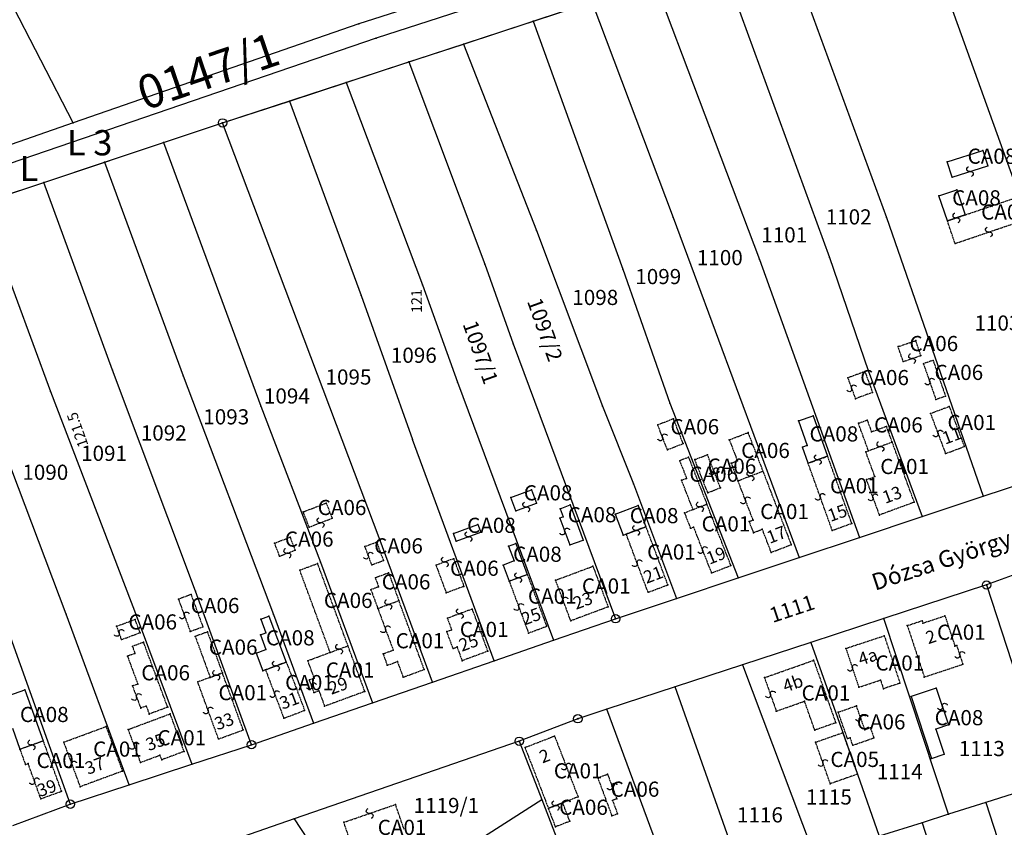
# Model space of a CAD drawing. Extents: x 591000 to 603000, y 192000 to 202000.
# Drawn here: x 597267 to 597501, y 197462 to 197654 of the extents above; entities that cross this region are included whole.
import ezdxf

# ---------------------------------------------------------------- set-up
doc = ezdxf.new("R2010")
doc.units = 0
doc.header["$MEASUREMENT"] = 0
for name, pattern in [('ITR-1-0.20 mm', [0]), ('ITR-10-0.18 mm', [0]), ('ITR-10-0.20 mm', [0]), ('ITR-11-0.18 mm', [0]), ('ITR-14-0.12 mm', [0]), ('ITR-15-0.18 mm', [0]), ('ITR-206-0.10 mm', [0]), ('ITR-30-0.18 mm', [3.33556e-28, 0, 3.33556e-28]), ('ITR-31-0.18 mm', [3.33575e-28, 0, 3.33575e-28]), ('ITR-35-0.18 mm', [3.33591e-28, 0, 3.33591e-28]), ('ITR-43-0.12 mm', [0]), ('ITR-7-0.18 mm', [0]), ('ITR-7-0.20 mm', [0]), ('ITR-79-0.12 mm', [0]), ('ITR-9-0.18 mm', [0]), ('ITR-94-0.18 mm', [0]), ('ITR-96-0.12 mm', [0])]:
    doc.linetypes.add(name, pattern=pattern)
doc.layers.get('0').update_dxf_attribs({"color": 1})
for name, color, linetype in [('ITR-10-FRL_HATÁR', 90, 'ITR-10-0.18 mm'), ('ITR-11-HRSZ', 90, 'ITR-11-0.18 mm'), ('ITR-14-ALR_MÜV_ÁG', 210, 'ITR-14-0.12 mm'), ('ITR-15-MIN_OSZT', 50, 'ITR-15-0.18 mm'), ('ITR-206-HATÁRPONT', 50, 'ITR-206-0.10 mm'), ('ITR-30-LAKóÉPÜLET', 142, 'ITR-30-0.18 mm'), ('ITR-31-GAZD_ÉPÜLET', 74, 'ITR-31-0.18 mm'), ('ITR-35-HÁZSZÁM', 142, 'ITR-35-0.18 mm'), ('ITR-43-UTCANÉV', 10, 'ITR-43-0.12 mm'), ('ITR-7-FEKVÉSHATÁR', 130, 'ITR-7-0.18 mm'), ('ITR-79-KAPCSOLóJEL', 7, 'ITR-79-0.12 mm'), ('ITR-9-TÖMBHATÁR', 210, 'ITR-9-0.18 mm'), ('ITR-94-REND.LEN_ÉP', 10, 'ITR-94-0.18 mm'), ('ITR-96-GEOKOD', 174, 'ITR-96-0.12 mm'), ('Pont', 1, 'ITR-1-0.20 mm')]:
    doc.layers.add(name, color=color, linetype=linetype)
doc.styles.add('ITR-13-2.00mm dőlt', font='Arial CE', dxfattribs={"width": 4, "oblique": 15, "height": 8})
doc.styles.add('ITR-15-1.50mm dőlt', font='Arial CE', dxfattribs={"width": 3, "oblique": 15, "height": 6})
doc.styles.add('ITR-16-1.50mm dőlt', font='Arial CE', dxfattribs={"width": 3, "oblique": 15, "height": 6})
doc.styles.add('ITR-16-1.80mm dőlt', font='Arial CE', dxfattribs={"width": 2, "oblique": 15, "height": 4})
doc.styles.add('ITR-30-1.50mm álló', font='Arial CE', dxfattribs={"height": 3})
doc.styles.add('ITR-37-2.00mm dőlt', font='Arial CE', dxfattribs={"width": 2, "oblique": 15, "height": 4})
doc.styles.add('ITR-61-1.80mm álló', font='Arial CE', dxfattribs={"width": 2, "height": 4})

# ---------------------------------------------------------------- blocks, each defined once
blk = doc.blocks.new('DAT_2000.FNT-30')
at = {"linetype": 'Continuous'}
for radius in [0.5, 0.05, 0]:
    blk.add_circle((0, 0), radius, dxfattribs=at)
blk = doc.blocks.new('DAT_2000.FNT-39')
at = {"linetype": 'Continuous'}
for p, q in [((-0.3, 0.35), (-0.25, 0.45)), ((-0.3, 0.25), (-0.3, 0.35)), ((-0.25, 0.15), (-0.3, 0.25)), ((-0.25, 0.45), (-0.15, 0.55)), ((-0.15, 0.05), (-0.25, 0.15)), ((-0.15, 0.55), (-0.05, 0.6)), ((-0.05, 0), (-0.15, 0.05)), ((-0.05, 0.6), (0, 0.6)), ((0, 0), (-0.05, 0)), ((0, 0), (0.05, 0)), ((0.05, 0), (0.15, -0.05)), ((0.05, -0.6), (0, -0.6)), ((0.15, -0.55), (0.05, -0.6)), ((0.15, -0.05), (0.25, -0.15)), ((0.25, -0.45), (0.15, -0.55)), ((0.25, -0.15), (0.3, -0.25)), ((0.3, -0.35), (0.25, -0.45)), ((0.3, -0.25), (0.3, -0.35))]:
    blk.add_line(p, q, dxfattribs=at)

msp = doc.modelspace()

# ---------------------------------------------------------------- linework, layer by layer
at = {"layer": 'ITR-10-FRL_HATÁR', "color": 74, "linetype": 'ITR-10-0.20 mm'}
for p, q in [((597279.98, 197629.28), (597082.28, 198011.96)), ((597557.4, 197715.85), (597351.92, 197649.43)), ((597315.43, 197629.28), (597448.87, 197673)), ((597402.49, 197670.42), (597347.76, 197652.77)), ((597347.76, 197652.77), (597279.98, 197629.28)), ((597351.92, 197649.43), (597082.45, 197557.07)), ((597201.11, 197591.2), (597315.43, 197629.28)), ((597279.98, 197629.28), (597251.22, 197619.32))]:
    msp.add_line(p, q, dxfattribs=at)
at = {"layer": 'ITR-10-FRL_HATÁR', "color": 90, "linetype": 'ITR-10-0.18 mm'}
for p, q in [((597479.09, 197682.99), (597504.59, 197612.02)), ((597448.87, 197673), (597473.07, 197606.84)), ((597433.76, 197668.05), (597459.58, 197597.36)), ((597418.03, 197662.9), (597442.97, 197596.86)), ((597389.18, 197653.44), (597403.16, 197658.02)), ((597403.16, 197658.02), (597422.47, 197606.85)), ((597372.61, 197648.01), (597389.18, 197653.44)), ((597389.18, 197653.44), (597410.49, 197594.58)), ((597359.67, 197643.77), (597372.61, 197648.01)), ((597372.61, 197648.01), (597390.02, 197603.74)), ((597344.8, 197638.9), (597359.67, 197643.77)), ((597359.67, 197643.77), (597377.7, 197595.78)), ((597331.3, 197634.48), (597344.8, 197638.9)), ((597344.8, 197638.9), (597362.88, 197590.82)), ((597315.43, 197629.28), (597331.3, 197634.48)), ((597331.3, 197634.48), (597348.31, 197588.28)), ((597301.37, 197624.6), (597315.43, 197629.28)), ((597352.87, 197530.12), (597315.43, 197629.28)), ((597287.42, 197619.95), (597301.37, 197624.6)), ((597301.37, 197624.6), (597324.52, 197562.05)), ((597272.97, 197615.14), (597287.42, 197619.95)), ((597287.42, 197619.95), (597306.1, 197569.2)), ((597258.08, 197610.18), (597272.97, 197615.14)), ((597289.27, 197570.61), (597272.97, 197615.14)), ((597258.08, 197610.18), (597274.54, 197565.55)), ((597422.47, 197606.85), (597452.35, 197526.07)), ((597473.07, 197606.84), (597496.07, 197540.64)), ((597390.02, 197603.74), (597405.67, 197562.03)), ((597459.58, 197597.36), (597468.78, 197570.53)), ((597377.7, 197595.78), (597384.47, 197576.8)), ((597442.97, 197596.86), (597466.67, 197530.84)), ((597410.49, 197594.58), (597421.63, 197562.78)), ((597362.88, 197590.82), (597371.2, 197567.7)), ((597348.31, 197588.28), (597360.5, 197554.12)), ((597384.47, 197576.8), (597408.76, 197511.56)), ((597308.99, 197518.08), (597289.27, 197570.61)), ((597306.1, 197569.2), (597327.53, 197512.59)), ((597468.78, 197570.53), (597481.55, 197535.8)), ((597371.2, 197567.7), (597394.04, 197506.47)), ((597274.54, 197565.55), (597295.18, 197511.78)), ((597421.63, 197562.78), (597437.89, 197521.26)), ((597278.3, 197512.66), (597260.15, 197560.59)), ((597324.52, 197562.05), (597338.7, 197524.97)), ((597405.67, 197562.03), (597413.02, 197543.6)), ((597379.92, 197501.59), (597360.5, 197554.12)), ((597496.07, 197540.64), (597525.46, 197550.44)), ((597413.02, 197543.6), (597423.24, 197516.38)), ((597481.55, 197535.8), (597496.07, 197540.64)), ((597466.67, 197530.84), (597481.55, 197535.8)), ((597365.26, 197496.52), (597352.87, 197530.12)), ((597452.35, 197526.07), (597466.67, 197530.84)), ((597338.7, 197524.97), (597351.02, 197491.6)), ((597437.89, 197521.26), (597452.35, 197526.07)), ((597512.06, 197525.24), (597496.88, 197519.57)), ((597423.24, 197516.38), (597437.89, 197521.26)), ((597322.29, 197481.66), (597308.99, 197518.08)), ((597496.88, 197519.57), (597472.48, 197511.59)), ((597496.88, 197519.57), (597512.08, 197472.78)), ((597408.76, 197511.56), (597423.24, 197516.38)), ((597262.26, 197514.61), (597279.27, 197467.53)), ((597293.24, 197472.12), (597278.3, 197512.66)), ((597295.18, 197511.78), (597308.1, 197477)), ((597327.53, 197512.59), (597336.99, 197486.75)), ((597394.04, 197506.47), (597408.76, 197511.56)), ((597472.48, 197511.59), (597455.13, 197505.92)), ((597487.85, 197465.12), (597472.48, 197511.59)), ((597379.92, 197501.59), (597394.04, 197506.47)), ((597455.13, 197505.92), (597438.91, 197500.61)), ((597455.13, 197505.92), (597462.7, 197484.51)), ((597365.26, 197496.52), (597379.92, 197501.59)), ((597438.91, 197500.61), (597422.89, 197495.37)), ((597438.91, 197500.61), (597456.05, 197455.04)), ((597351.02, 197491.6), (597365.26, 197496.52)), ((597422.89, 197495.37), (597406.66, 197490.06)), ((597439.13, 197449.68), (597422.89, 197495.37)), ((597336.99, 197486.75), (597351.02, 197491.6)), ((597406.66, 197490.06), (597399.8, 197487.82)), ((597423.47, 197444.73), (597406.66, 197490.06)), ((597399.8, 197487.82), (597385.89, 197482.47)), ((597322.29, 197481.66), (597336.99, 197486.75)), ((597462.7, 197484.51), (597466.19, 197474.65)), ((597308.1, 197477), (597322.29, 197481.66)), ((597385.89, 197482.47), (597332.47, 197464.03)), ((597385.89, 197482.47), (597391.24, 197468.63)), ((597293.24, 197472.12), (597308.1, 197477)), ((597466.19, 197474.65), (597471.4, 197459.9)), ((597279.27, 197467.53), (597293.24, 197472.12)), ((597512.08, 197472.78), (597496.67, 197467.91)), ((597347.04, 197440.47), (597391.24, 197468.63)), ((597391.24, 197468.63), (597397.1, 197453.44)), ((597265.58, 197462.43), (597279.27, 197467.53)), ((597496.67, 197467.91), (597487.85, 197465.12)), ((597496.67, 197467.91), (597512.49, 197419.65)), ((597332.47, 197464.03), (597297.8, 197452.06)), ((597332.47, 197464.03), (597341.41, 197450.38)), ((597487.85, 197465.12), (597481.58, 197463.13)), ((597481.58, 197463.13), (597471.4, 197459.9)), ((597481.58, 197463.13), (597497.03, 197414.61))]:
    msp.add_line(p, q, dxfattribs=at)
at = {"layer": 'ITR-30-LAKóÉPÜLET', "color": 142, "linetype": 'ITR-30-0.18 mm'}
for p, q in [((597491.82, 197607.45), (597503.64, 197611.46)), ((597487.57, 197606.01), (597491.82, 197607.45)), ((597489.39, 197600.65), (597487.57, 197606.01)), ((597489.39, 197600.65), (597505.46, 197606.1)), ((597483.55, 197560.3), (597488.01, 197561.97)), ((597483.55, 197560.3), (597487.13, 197550.77)), ((597488.01, 197561.97), (597491.59, 197552.44)), ((597474.47, 197553.47), (597468.84, 197551.4)), ((597479.71, 197539.23), (597474.47, 197553.47)), ((597468.84, 197551.4), (597468.19, 197551.16)), ((597470.34, 197545.31), (597468.19, 197551.16)), ((597487.13, 197550.77), (597491.59, 197552.44)), ((597454.49, 197548.48), (597459.13, 197550.15)), ((597460.22, 197532.53), (597454.49, 197548.48)), ((597464.86, 197534.2), (597459.13, 197550.15)), ((597437.83, 197544.31), (597443.75, 197546.59)), ((597443.75, 197546.59), (597450.47, 197529.14)), ((597441.42, 197535), (597437.83, 197544.31)), ((597468.35, 197544.58), (597470.34, 197545.31)), ((597471.44, 197536.19), (597468.35, 197544.58)), ((597427.15, 197537.49), (597430.44, 197538.78)), ((597436.15, 197524.21), (597430.44, 197538.78)), ((597479.71, 197539.23), (597471.44, 197536.19)), ((597425.12, 197536.7), (597427.15, 197537.49)), ((597425.12, 197536.7), (597426.56, 197533.03)), ((597440.47, 197534.63), (597441.42, 197535)), ((597440.47, 197534.63), (597441.49, 197531.99)), ((597460.22, 197532.53), (597464.86, 197534.2)), ((597415.99, 197533.41), (597411.29, 197531.65)), ((597421.18, 197519.6), (597415.99, 197533.41)), ((597426.56, 197533.03), (597427.31, 197533.32)), ((597431.58, 197522.42), (597427.31, 197533.32)), ((597441.49, 197531.99), (597443.61, 197532.81)), ((597445.73, 197527.32), (597443.61, 197532.81)), ((597416.48, 197517.83), (597411.29, 197531.65)), ((597445.73, 197527.32), (597450.47, 197529.14)), ((597394.52, 197520.71), (597403.39, 197524.02)), ((597403.39, 197524.02), (597406.99, 197514.37)), ((597431.58, 197522.42), (597436.15, 197524.21)), ((597383.49, 197520.51), (597387.79, 197522.1)), ((597383.49, 197520.51), (597388.09, 197508.17)), ((597387.79, 197522.1), (597392.39, 197509.77)), ((597398.12, 197511.06), (597394.52, 197520.71)), ((597416.48, 197517.83), (597421.18, 197519.6)), ((597352.3, 197514.01), (597357.29, 197515.86)), ((597363.31, 197499.52), (597357.29, 197515.86)), ((597352.3, 197514.01), (597355.95, 197504.11)), ((597374.74, 197513.86), (597368.82, 197511.67)), ((597378.44, 197503.85), (597374.74, 197513.86)), ((597406.99, 197514.37), (597398.12, 197511.06)), ((597368.82, 197511.67), (597369.83, 197508.92)), ((597478.05, 197509.93), (597481.56, 197511.09)), ((597481.56, 197511.09), (597481.75, 197510.52)), ((597481.75, 197510.52), (597486.99, 197512.25)), ((597486.99, 197512.25), (597489.37, 197505.06)), ((597368.68, 197508.5), (597369.83, 197508.92)), ((597370.17, 197504.5), (597368.68, 197508.5)), ((597388.09, 197508.17), (597392.39, 197509.77)), ((597478.05, 197509.93), (597482.09, 197497.72)), ((597463.47, 197504.51), (597472.58, 197507.52)), ((597472.58, 197507.52), (597476.31, 197496.25)), ((597340.98, 197503.56), (597345.21, 197505.12)), ((597349.21, 197494.29), (597345.21, 197505.12)), ((597353.55, 197503.22), (597355.95, 197504.11)), ((597370.17, 197504.5), (597371.12, 197504.85)), ((597371.12, 197504.85), (597372.33, 197501.59)), ((597378.44, 197503.85), (597372.33, 197501.59)), ((597463.47, 197504.51), (597466.52, 197495.29)), ((597489.78, 197505.19), (597489.37, 197505.06)), ((597489.78, 197505.19), (597491.24, 197500.75)), ((597335.67, 197501.6), (597340.98, 197503.56)), ((597337.2, 197497.46), (597335.67, 197501.6)), ((597353.55, 197503.22), (597354.55, 197500.5)), ((597354.55, 197500.5), (597356.95, 197501.39)), ((597356.95, 197501.39), (597358.32, 197497.68)), ((597444.13, 197497.57), (597455.8, 197501.69)), ((597455.8, 197501.69), (597461.05, 197486.86)), ((597330.57, 197501.28), (597325.64, 197499.41)), ((597325.64, 197499.41), (597329.98, 197487.93)), ((597330.57, 197501.28), (597334.92, 197489.8)), ((597358.32, 197497.68), (597363.31, 197499.52)), ((597482.09, 197497.72), (597491.24, 197500.75)), ((597312.48, 197497.63), (597309.52, 197496.55)), ((597312.48, 197497.63), (597315.38, 197498.69)), ((597320.33, 197485.15), (597315.38, 197498.69)), ((597336.04, 197497.03), (597337.2, 197497.46)), ((597337.14, 197494.04), (597336.04, 197497.03)), ((597444.13, 197497.57), (597446.94, 197489.62)), ((597466.52, 197495.29), (597471.69, 197497)), ((597471.69, 197497), (597472.37, 197494.95)), ((597314.47, 197483.01), (597309.52, 197496.55)), ((597337.14, 197494.04), (597338.3, 197494.47)), ((597338.3, 197494.47), (597339.67, 197490.77)), ((597349.21, 197494.29), (597339.67, 197490.77)), ((597476.31, 197496.25), (597472.37, 197494.95)), ((597446.94, 197489.62), (597453.64, 197491.98)), ((597456.07, 197485.1), (597453.64, 197491.98)), ((597329.98, 197487.93), (597334.92, 197489.8)), ((597293.03, 197485.27), (597302.98, 197488.97)), ((597306.29, 197480.05), (597302.98, 197488.97)), ((597277.69, 197482.24), (597287.75, 197485.96)), ((597287.75, 197485.96), (597291.66, 197475.38)), ((597295.94, 197477.45), (597293.03, 197485.27)), ((597314.47, 197483.01), (597320.33, 197485.15)), ((597461.05, 197486.86), (597456.07, 197485.1)), ((597267.29, 197480.59), (597272.85, 197482.6)), ((597277.19, 197470.6), (597272.85, 197482.6)), ((597394.29, 197483.67), (597387.26, 197480.95)), ((597394.29, 197483.67), (597399.85, 197469.26)), ((597267.29, 197480.59), (597268.62, 197476.92)), ((597277.69, 197482.24), (597281.6, 197471.66)), ((597387.26, 197480.95), (597392.82, 197466.54)), ((597295.94, 197477.45), (597300.56, 197479.17)), ((597300.97, 197478.07), (597300.56, 197479.17)), ((597306.29, 197480.05), (597300.97, 197478.07)), ((597268.62, 197476.92), (597269.25, 197477.15)), ((597272.26, 197468.82), (597269.25, 197477.15)), ((597291.66, 197475.38), (597281.6, 197471.66)), ((597272.26, 197468.82), (597277.19, 197470.6)), ((597399.85, 197469.26), (597396.21, 197467.85)), ((597344.22, 197463.22), (597356.5, 197467.46)), ((597358.53, 197461.56), (597356.5, 197467.46)), ((597396.21, 197467.85), (597392.82, 197466.54)), ((597346.25, 197457.32), (597344.22, 197463.22))]:
    msp.add_line(p, q, dxfattribs=at)
at = {"layer": 'ITR-31-GAZD_ÉPÜLET', "color": 74, "linetype": 'ITR-31-0.18 mm'}
for p, q in [((597475.85, 197576.16), (597480.04, 197577.6)), ((597477.08, 197572.61), (597475.85, 197576.16)), ((597481.27, 197574.05), (597480.04, 197577.6)), ((597477.08, 197572.61), (597481.27, 197574.05)), ((597484.17, 197572.91), (597481.88, 197572.12)), ((597481.88, 197572.12), (597484.84, 197563.59)), ((597484.17, 197572.91), (597487.13, 197564.38)), ((597467.98, 197570.24), (597463.91, 197568.74)), ((597467.98, 197570.24), (597469.8, 197565.29)), ((597463.91, 197568.74), (597465.73, 197563.8)), ((597469.8, 197565.29), (597465.73, 197563.8)), ((597487.13, 197564.38), (597484.84, 197563.59)), ((597422.51, 197559.02), (597418.77, 197557.56)), ((597421.06, 197551.69), (597418.77, 197557.56)), ((597424.81, 197553.15), (597422.51, 197559.02)), ((597466.43, 197557.97), (597468.51, 197558.73)), ((597468.84, 197551.4), (597466.43, 197557.97)), ((597468.51, 197558.73), (597469.55, 197555.9)), ((597435.78, 197554.04), (597440.22, 197555.75)), ((597440.22, 197555.75), (597443.75, 197546.59)), ((597473.1, 197557.2), (597469.55, 197555.9)), ((597474.47, 197553.47), (597473.1, 197557.2)), ((597421.06, 197551.69), (597424.81, 197553.15)), ((597435.78, 197554.04), (597437.69, 197549.07)), ((597474.47, 197553.47), (597468.84, 197551.4)), ((597427.57, 197549.34), (597430.58, 197550.51)), ((597433.65, 197542.65), (597430.58, 197550.51)), ((597426.09, 197549.9), (597423.99, 197549.07)), ((597423.99, 197549.07), (597425.63, 197544.89)), ((597426.09, 197549.9), (597430.44, 197538.78)), ((597430.64, 197541.48), (597427.57, 197549.34)), ((597436.22, 197548.5), (597437.69, 197549.07)), ((597436.22, 197548.5), (597437.83, 197544.31)), ((597437.83, 197544.31), (597443.75, 197546.59)), ((597424.43, 197544.43), (597425.63, 197544.89)), ((597427.15, 197537.49), (597424.43, 197544.43)), ((597430.64, 197541.48), (597433.65, 197542.65)), ((597334.6, 197536.93), (597340.06, 197539.02)), ((597340.06, 197539.02), (597341.44, 197535.41)), ((597427.15, 197537.49), (597430.44, 197538.78)), ((597335.98, 197533.32), (597334.6, 197536.93)), ((597335.98, 197533.32), (597341.44, 197535.41)), ((597327.78, 197529.51), (597331.46, 197530.92)), ((597328.97, 197526.42), (597327.78, 197529.51)), ((597331.46, 197530.92), (597332.65, 197527.83)), ((597349.23, 197528.73), (597352.01, 197529.76)), ((597352.01, 197529.76), (597353.63, 197525.39)), ((597328.97, 197526.42), (597332.65, 197527.83)), ((597350.85, 197524.36), (597349.23, 197528.73)), ((597333.76, 197523.11), (597337.99, 197524.67)), ((597345.21, 197505.12), (597337.99, 197524.67)), ((597350.85, 197524.36), (597353.63, 197525.39)), ((597370.32, 197525.82), (597366.12, 197524.26)), ((597370.32, 197525.82), (597372.75, 197519.24)), ((597340.98, 197503.56), (597333.76, 197523.11)), ((597354.87, 197522.43), (597351.71, 197521.26)), ((597354.87, 197522.43), (597357.29, 197515.86)), ((597366.12, 197524.26), (597368.55, 197517.69)), ((597351.71, 197521.26), (597352.49, 197519.14)), ((597352.49, 197519.14), (597350.66, 197518.46)), ((597350.66, 197518.46), (597352.3, 197514.01)), ((597372.75, 197519.24), (597368.55, 197517.69)), ((597307.95, 197517.3), (597304.95, 197516.2)), ((597304.95, 197516.2), (597307.76, 197508.5)), ((597307.95, 197517.3), (597310.76, 197509.6)), ((597352.3, 197514.01), (597357.29, 197515.86)), ((597290.27, 197509.77), (597294.65, 197511.4)), ((597295.83, 197508.24), (597294.65, 197511.4)), ((597291.44, 197506.61), (597290.27, 197509.77)), ((597310.76, 197509.6), (597307.76, 197508.5)), ((597311.83, 197508.42), (597308.93, 197507.36)), ((597311.83, 197508.42), (597315.38, 197498.69)), ((597291.44, 197506.61), (597295.83, 197508.24)), ((597296.67, 197505.97), (597294.02, 197504.99)), ((597302.39, 197490.56), (597296.67, 197505.97)), ((597308.93, 197507.36), (597312.48, 197497.63)), ((597294.02, 197504.99), (597294.63, 197503.33)), ((597340.98, 197503.56), (597345.21, 197505.12)), ((597294.63, 197503.33), (597292.84, 197502.67)), ((597292.84, 197502.67), (597295.29, 197496.06)), ((597315.38, 197498.69), (597312.48, 197497.63)), ((597295.29, 197496.06), (597294.03, 197495.59)), ((597294.03, 197495.59), (597295.98, 197490.35)), ((597297.3, 197490.84), (597295.98, 197490.35)), ((597297.3, 197490.84), (597298.01, 197488.93)), ((597302.39, 197490.56), (597298.01, 197488.93)), ((597461.63, 197489.36), (597465.95, 197490.89)), ((597467.97, 197485.18), (597465.95, 197490.89)), ((597463.84, 197483.1), (597461.63, 197489.36)), ((597469.28, 197485.64), (597467.97, 197485.18)), ((597469.28, 197485.64), (597470.11, 197483.28)), ((597456.27, 197482.24), (597462.7, 197484.51)), ((597462.7, 197484.51), (597466.19, 197474.65)), ((597463.84, 197483.1), (597464.46, 197483.32)), ((597465.1, 197481.51), (597464.46, 197483.32)), ((597465.1, 197481.51), (597470.11, 197483.28)), ((597459.76, 197472.38), (597456.27, 197482.24)), ((597404.53, 197473.8), (597406.86, 197474.66)), ((597404.53, 197473.8), (597407.88, 197464.78)), ((597406.86, 197474.66), (597409.04, 197468.79)), ((597466.19, 197474.65), (597459.76, 197472.38)), ((597409.04, 197468.79), (597408.04, 197468.42)), ((597392.82, 197466.54), (597396.21, 197467.85)), ((597394.51, 197462.16), (597392.82, 197466.54)), ((597397.9, 197463.47), (597396.21, 197467.85)), ((597408.04, 197468.42), (597409.21, 197465.27)), ((597407.88, 197464.78), (597409.21, 197465.27)), ((597397.9, 197463.47), (597394.51, 197462.16))]:
    msp.add_line(p, q, dxfattribs=at)
at = {"layer": 'ITR-7-FEKVÉSHATÁR', "color": 130, "linetype": 'ITR-7-0.18 mm'}
for p, q in [((597315.43, 197629.28), (597448.87, 197673)), ((597201.11, 197591.2), (597315.43, 197629.28))]:
    msp.add_line(p, q, dxfattribs=at)
at = {"layer": 'ITR-7-FEKVÉSHATÁR', "color": 50, "linetype": 'ITR-7-0.20 mm'}
for p, q in [((597315.43, 197629.28), (597448.87, 197673)), ((597201.11, 197591.2), (597315.43, 197629.28))]:
    msp.add_line(p, q, dxfattribs=at)
at = {"layer": 'ITR-94-REND.LEN_ÉP', "color": 10, "linetype": 'ITR-94-0.18 mm'}
for p, q in [((597487.54, 197620.08), (597496.02, 197622.74)), ((597496.02, 197622.74), (597497.17, 197619.07)), ((597488.69, 197616.41), (597487.54, 197620.08)), ((597488.69, 197616.41), (597497.17, 197619.07)), ((597485.56, 197611.94), (597489.81, 197613.38)), ((597487.57, 197606.01), (597485.56, 197611.94)), ((597489.81, 197613.38), (597491.82, 197607.45)), ((597491.82, 197607.45), (597487.57, 197606.01)), ((597452.21, 197558.51), (597455.68, 197559.76)), ((597455.68, 197559.76), (597459.13, 197550.15)), ((597452.21, 197558.51), (597454.3, 197552.7)), ((597454.3, 197552.7), (597453.13, 197552.28)), ((597454.49, 197548.48), (597453.13, 197552.28)), ((597459.13, 197550.15), (597454.49, 197548.48)), ((597383.91, 197540.33), (597388.83, 197542.17)), ((597388.83, 197542.17), (597390.01, 197539)), ((597385.09, 197537.16), (597383.91, 197540.33)), ((597385.09, 197537.16), (597390.01, 197539)), ((597395.57, 197537.68), (597397.97, 197538.57)), ((597395.57, 197537.68), (597396.3, 197535.73)), ((597397.97, 197538.57), (597401.07, 197530.25)), ((597408.68, 197536.38), (597414.11, 197538.42)), ((597408.68, 197536.38), (597410.56, 197531.37)), ((597414.11, 197538.42), (597415.99, 197533.41)), ((597396.3, 197535.73), (597395.52, 197535.44)), ((597395.52, 197535.44), (597397.89, 197529.07)), ((597370.27, 197531.78), (597376.07, 197533.92)), ((597370.94, 197529.96), (597370.27, 197531.78)), ((597370.94, 197529.96), (597376.74, 197532.1)), ((597376.07, 197533.92), (597376.74, 197532.1)), ((597411.29, 197531.65), (597415.99, 197533.41)), ((597383.36, 197528.81), (597385.05, 197529.44)), ((597385.05, 197529.44), (597387.79, 197522.1)), ((597397.89, 197529.07), (597401.07, 197530.25)), ((597410.56, 197531.37), (597411.29, 197531.65)), ((597383.36, 197528.81), (597384.68, 197525.28)), ((597384.68, 197525.28), (597382.07, 197524.31)), ((597382.07, 197524.31), (597383.49, 197520.51)), ((597383.49, 197520.51), (597387.79, 197522.1)), ((597324.51, 197511.42), (597326.45, 197512.16)), ((597324.51, 197511.42), (597325.73, 197508.21)), ((597326.45, 197512.16), (597330.57, 197501.28)), ((597324.44, 197507.72), (597325.73, 197508.21)), ((597324.44, 197507.72), (597325.74, 197504.29)), ((597323.41, 197503.4), (597325.74, 197504.29)), ((597323.41, 197503.4), (597325.01, 197499.17)), ((597325.64, 197499.41), (597325.01, 197499.17)), ((597325.64, 197499.41), (597330.57, 197501.28)), ((597263.55, 197492.93), (597268.48, 197494.71)), ((597268.48, 197494.71), (597272.85, 197482.6)), ((597484.94, 197495.05), (597478.96, 197493.07)), ((597484.94, 197495.05), (597487.82, 197486.35)), ((597478.96, 197493.07), (597483.82, 197478.39)), ((597265.5, 197485.56), (597267.29, 197480.59)), ((597487.82, 197486.35), (597484.86, 197485.37)), ((597484.86, 197485.37), (597486.84, 197479.39)), ((597267.29, 197480.59), (597272.85, 197482.6)), ((597483.82, 197478.39), (597486.84, 197479.39))]:
    msp.add_line(p, q, dxfattribs=at)
at = {"layer": 'Pont', "color": 1}
for p in [(597389.18, 197653.44), (597347.76, 197652.77), (597351.92, 197649.43), (597372.61, 197648.01), (597359.67, 197643.77), (597344.8, 197638.9), (597331.3, 197634.48), (597279.98, 197629.28), (597315.43, 197629.28), (597315.43, 197629.28), (597301.37, 197624.6), (597496.02, 197622.74), (597287.42, 197619.95), (597487.54, 197620.08), (597497.17, 197619.07), (597488.69, 197616.41), (597492.93, 197617.74), (597272.97, 197615.14), (597485.56, 197611.94), (597489.81, 197613.38), (597422.47, 197606.85), (597473.07, 197606.84), (597489.7, 197606.73), (597491.82, 197607.45), (597487.57, 197606.01), (597390.02, 197603.74), (597497.42, 197603.38), (597489.39, 197600.65), (597459.58, 197597.36), (597377.7, 197595.78), (597442.97, 197596.86), (597410.49, 197594.58), (597362.88, 197590.82), (597348.31, 197588.28), (597384.47, 197576.8), (597475.85, 197576.16), (597480.04, 197577.6), (597481.27, 197574.05), (597477.08, 197572.61), (597479.18, 197573.33), (597481.88, 197572.12), (597484.17, 197572.91), (597289.27, 197570.61), (597306.1, 197569.2), (597467.98, 197570.24), (597468.78, 197570.53), (597371.2, 197567.7), (597463.91, 197568.74), (597483.36, 197567.86), (597274.54, 197565.55), (597464.82, 197566.27), (597469.8, 197565.29), (597421.63, 197562.78), (597465.73, 197563.8), (597484.84, 197563.59), (597487.13, 197564.38), (597324.52, 197562.05), (597405.67, 197562.03), (597455.68, 197559.76), (597483.55, 197560.3), (597488.01, 197561.97), (597418.77, 197557.56), (597422.51, 197559.02), (597452.21, 197558.51), (597466.43, 197557.97), (597468.51, 197558.73), (597440.22, 197555.75), (597469.55, 197555.9), (597473.1, 197557.2), (597485.34, 197555.54), (597360.5, 197554.12), (597419.92, 197554.62), (597424.81, 197553.15), (597435.78, 197554.04), (597474.47, 197553.47), (597421.06, 197551.69), (597430.58, 197550.51), (597453.13, 197552.28), (597454.3, 197552.7), (597468.19, 197551.16), (597468.84, 197551.4), (597471.66, 197552.44), (597487.13, 197550.77), (597491.59, 197552.44), (597423.99, 197549.07), (597426.09, 197549.9), (597427.57, 197549.34), (597436.22, 197548.5), (597437.69, 197549.07), (597454.49, 197548.48), (597456.81, 197549.32), (597459.13, 197550.15), (597432.12, 197546.58), (597443.75, 197546.59), (597413.02, 197543.6), (597424.43, 197544.43), (597425.63, 197544.89), (597437.83, 197544.31), (597440.79, 197545.45), (597468.35, 197544.58), (597470.34, 197545.31), (597388.83, 197542.17), (597430.64, 197541.48), (597433.65, 197542.65), (597340.06, 197539.02), (597383.91, 197540.33), (597390.01, 197539), (597430.44, 197538.78), (597439.62, 197539.66), (597457.36, 197540.5), (597469.9, 197540.38), (597479.71, 197539.23), (597496.07, 197540.64), (597334.6, 197536.93), (597385.09, 197537.16), (597387.55, 197538.08), (597395.57, 197537.68), (597397.97, 197538.57), (597408.68, 197536.38), (597414.11, 197538.42), (597425.12, 197536.7), (597427.15, 197537.49), (597428.8, 197538.14), (597338.71, 197534.36), (597341.44, 197535.41), (597395.52, 197535.44), (597396.3, 197535.73), (597440.47, 197534.63), (597441.42, 197535), (597464.86, 197534.2), (597471.44, 197536.19), (597481.55, 197535.8), (597335.98, 197533.32), (597370.27, 197531.78), (597376.07, 197533.92), (597376.74, 197532.1), (597396.7, 197532.26), (597413.64, 197532.53), (597415.99, 197533.41), (597426.56, 197533.03), (597427.31, 197533.32), (597441.49, 197531.99), (597443.61, 197532.81), (597460.22, 197532.53), (597327.78, 197529.51), (597331.46, 197530.92), (597352.01, 197529.76), (597352.87, 197530.12), (597370.94, 197529.96), (597373.84, 197531.03), (597385.05, 197529.44), (597401.07, 197530.25), (597410.56, 197531.37), (597411.29, 197531.65), (597466.67, 197530.84), (597330.81, 197527.12), (597332.65, 197527.83), (597349.23, 197528.73), (597383.36, 197528.81), (597397.89, 197529.07), (597429.44, 197527.87), (597445.73, 197527.32), (597450.47, 197529.14), (597328.97, 197526.42), (597337.99, 197524.67), (597338.7, 197524.97), (597350.04, 197526.54), (597353.63, 197525.39), (597368.22, 197525.04), (597370.32, 197525.82), (597384.68, 197525.28), (597413.88, 197524.74), (597452.35, 197526.07), (597333.76, 197523.11), (597350.85, 197524.36), (597354.87, 197522.43), (597366.12, 197524.26), (597382.07, 197524.31), (597403.39, 197524.02), (597431.58, 197522.42), (597436.15, 197524.21), (597351.71, 197521.26), (597383.49, 197520.51), (597385.64, 197521.3), (597387.79, 197522.1), (597394.52, 197520.71), (597437.89, 197521.26), (597308.99, 197518.08), (597350.66, 197518.46), (597352.49, 197519.14), (597368.55, 197517.69), (597372.75, 197519.24), (597416.48, 197517.83), (597421.18, 197519.6), (597496.88, 197519.57), (597304.95, 197516.2), (597307.95, 197517.3), (597357.29, 197515.86), (597396.32, 197515.88), (597423.24, 197516.38), (597352.3, 197514.01), (597354.8, 197514.94), (597374.74, 197513.86), (597385.79, 197514.34), (597406.99, 197514.37), (597278.3, 197512.66), (597294.65, 197511.4), (597295.18, 197511.78), (597306.36, 197512.35), (597324.51, 197511.42), (597326.45, 197512.16), (597327.53, 197512.59), (597368.82, 197511.67), (597371.78, 197512.76), (597398.12, 197511.06), (597408.76, 197511.56), (597472.48, 197511.59), (597481.56, 197511.09), (597486.99, 197512.25), (597290.27, 197509.77), (597307.76, 197508.5), (597310.76, 197509.6), (597311.83, 197508.42), (597354.12, 197509.06), (597368.68, 197508.5), (597369.83, 197508.92), (597392.39, 197509.77), (597478.05, 197509.93), (597481.75, 197510.52), (597290.86, 197508.19), (597291.44, 197506.61), (597295.83, 197508.24), (597296.67, 197505.97), (597308.93, 197507.36), (597324.44, 197507.72), (597325.73, 197508.21), (597388.09, 197508.17), (597394.04, 197506.47), (597472.58, 197507.52), (597294.02, 197504.99), (597325.74, 197504.29), (597343.1, 197504.34), (597345.21, 197505.12), (597355.95, 197504.11), (597370.17, 197504.5), (597371.12, 197504.85), (597378.44, 197503.85), (597455.13, 197505.92), (597463.47, 197504.51), (597489.37, 197505.06), (597489.78, 197505.19), (597292.84, 197502.67), (597294.63, 197503.33), (597323.41, 197503.4), (597335.67, 197501.6), (597340.98, 197503.56), (597353.55, 197503.22), (597356.95, 197501.39), (597372.33, 197501.59), (597379.92, 197501.59), (597455.8, 197501.69), (597490.51, 197502.97), (597325.01, 197499.17), (597325.64, 197499.41), (597328.1, 197500.34), (597330.57, 197501.28), (597354.55, 197500.5), (597363.31, 197499.52), (597438.91, 197500.61), (597465, 197499.9), (597491.24, 197500.75), (597312.48, 197497.63), (597313.93, 197498.16), (597315.38, 197498.69), (597336.04, 197497.03), (597337.2, 197497.46), (597358.32, 197497.68), (597444.13, 197497.57), (597471.69, 197497), (597482.09, 197497.72), (597268.48, 197494.71), (597294.03, 197495.59), (597295.29, 197496.06), (597309.52, 197496.55), (597336.59, 197495.54), (597338.3, 197494.47), (597349.21, 197494.29), (597365.26, 197496.52), (597422.89, 197495.37), (597466.52, 197495.29), (597472.37, 197494.95), (597476.31, 197496.25), (597484.94, 197495.05), (597295, 197492.97), (597327.81, 197493.67), (597337.14, 197494.04), (597445.54, 197493.6), (597453.64, 197491.98), (597478.96, 197493.07), (597295.98, 197490.35), (597297.3, 197490.84), (597302.39, 197490.56), (597312, 197489.78), (597334.92, 197489.8), (597339.67, 197490.77), (597351.02, 197491.6), (597406.66, 197490.06), (597446.94, 197489.62), (597465.95, 197490.89), (597486.38, 197490.7), (597298.01, 197488.93), (597302.98, 197488.97), (597329.98, 197487.93), (597399.8, 197487.82), (597461.63, 197489.36), (597466.96, 197488.04), (597287.75, 197485.96), (597293.03, 197485.27), (597320.33, 197485.15), (597336.99, 197486.75), (597456.07, 197485.1), (597461.05, 197486.86), (597467.97, 197485.18), (597469.28, 197485.64), (597484.86, 197485.37), (597487.82, 197486.35), (597272.85, 197482.6), (597314.47, 197483.01), (597394.29, 197483.67), (597462.7, 197484.51), (597463.84, 197483.1), (597464.46, 197483.32), (597470.11, 197483.28), (597267.29, 197480.59), (597270.07, 197481.6), (597277.69, 197482.24), (597294.48, 197481.36), (597322.29, 197481.66), (597385.89, 197482.47), (597387.26, 197480.95), (597456.27, 197482.24), (597465.1, 197481.51), (597300.56, 197479.17), (597300.97, 197478.07), (597306.29, 197480.05), (597483.82, 197478.39), (597486.84, 197479.39), (597268.62, 197476.92), (597269.25, 197477.15), (597279.64, 197476.95), (597295.94, 197477.45), (597308.1, 197477), (597397.07, 197476.46), (597458.02, 197477.31), (597291.66, 197475.38), (597404.53, 197473.8), (597406.86, 197474.66), (597466.19, 197474.65), (597270.76, 197472.98), (597281.6, 197471.66), (597293.24, 197472.12), (597407.95, 197471.72), (597459.76, 197472.38), (597272.26, 197468.82), (597277.19, 197470.6), (597391.24, 197468.63), (597399.85, 197469.26), (597409.04, 197468.79), (597279.27, 197467.53), (597356.5, 197467.46), (597392.82, 197466.54), (597394.52, 197467.2), (597396.21, 197467.85), (597408.04, 197468.42), (597496.67, 197467.91), (597332.47, 197464.03), (597350.36, 197465.34), (597407.88, 197464.78), (597409.21, 197465.27), (597487.85, 197465.12), (597344.22, 197463.22), (597394.51, 197462.16), (597397.9, 197463.47), (597481.58, 197463.13)]:
    msp.add_point(p, dxfattribs=at)

# ---------------------------------------------------------------- block references
at = {"layer": 'ITR-206-HATÁRPONT', "color": 50, "linetype": 'Continuous', "xscale": 2, "yscale": 2}
msp.add_blockref('DAT_2000.FNT-30', (597315.43, 197629.28), dxfattribs=at)
at = {"layer": 'ITR-79-KAPCSOLóJEL', "color": 7, "linetype": 'Continuous', "xscale": 2, "yscale": 2}
for p, rotation in [((597492.93, 197617.74), 197.4), ((597489.7, 197606.73), 18.7), ((597497.42, 197603.38), 18.7), ((597479.18, 197573.33), 19), ((597464.82, 197566.27), 290.2), ((597483.36, 197567.86), 109.1), ((597419.92, 197554.62), 291.3), ((597485.34, 197555.54), 290.6), ((597471.66, 197552.44), 20.2), ((597456.81, 197549.32), 19.8), ((597432.12, 197546.58), 291.3), ((597440.79, 197545.45), 21.1), ((597457.36, 197540.5), 289.8), ((597469.9, 197540.38), 110.2), ((597387.55, 197538.08), 20.5), ((597428.8, 197538.14), 21.4), ((597439.62, 197539.66), 111.1), ((597338.71, 197534.36), 20.9), ((597373.84, 197531.03), 20.3), ((597396.7, 197532.26), 110.4), ((597413.64, 197532.53), 20.5), ((597330.81, 197527.12), 21), ((597350.04, 197526.54), 290.3), ((597429.44, 197527.87), 111.4), ((597368.22, 197525.04), 20.4), ((597413.88, 197524.74), 290.6), ((597385.64, 197521.3), 20.3), ((597354.8, 197514.94), 20.3), ((597385.79, 197514.34), 290.4), ((597396.32, 197515.88), 110.5), ((597306.36, 197512.35), 290.0000000000001), ((597371.78, 197512.76), 20.3), ((597290.86, 197508.19), 290.3), ((597354.12, 197509.06), 290.2), ((597343.1, 197504.34), 20.2), ((597490.51, 197502.97), 108.2), ((597328.1, 197500.34), 20.8), ((597313.93, 197498.16), 20.1), ((597465, 197499.9), 108.3), ((597327.81, 197493.67), 290.7), ((597336.59, 197495.54), 110.2), ((597445.54, 197493.6), 289.5), ((597295, 197492.97), 290.4), ((597312, 197489.78), 290.1), ((597486.38, 197490.7), 288.3), ((597466.96, 197488.04), 289.5), ((597270.07, 197481.6), 19.9), ((597294.48, 197481.36), 290.4), ((597279.64, 197476.95), 290.3), ((597458.02, 197477.31), 109.5), ((597397.07, 197476.46), 111.1), ((597270.76, 197472.98), 289.9), ((597407.95, 197471.72), 290.4), ((597350.36, 197465.34), 19), ((597394.52, 197467.2), 201.1)]:
    msp.add_blockref('DAT_2000.FNT-39', p, dxfattribs=dict(at, rotation=rotation))
at = {"layer": 'ITR-9-TÖMBHATÁR', "color": 210, "linetype": 'Continuous', "xscale": 2, "yscale": 2}
for p in [(597496.88, 197519.57), (597408.76, 197511.56), (597399.8, 197487.82), (597322.29, 197481.66), (597385.89, 197482.47), (597279.27, 197467.53)]:
    msp.add_blockref('DAT_2000.FNT-30', p, dxfattribs=at)

# ---------------------------------------------------------------- texts
at = {"color": 37, "true_color": 0x7c6054, "char_height": 2.5, "attachment_point": 1}
for s, insert, width, rotation in [('{\\Ftxt.shx|c238;121}', (597360.28, 197584.13), 7.7407, 90.6832), ('{\\Ftxt.shx|c238;121.5}', (597281.23, 197551.98), 10.9, 109.5901)]:
    msp.add_mtext(s, dxfattribs=dict(at, insert=insert, width=width, rotation=rotation))
at = {"layer": 'ITR-11-HRSZ', "color": 142, "linetype": 'Continuous', "style": 'ITR-13-2.00mm dőlt', "oblique": 15}
msp.add_text('0147/1', height=8, rotation=18.9, dxfattribs=at).set_placement((597296.95, 197632.19))
at = {"layer": 'ITR-11-HRSZ', "color": 90, "linetype": 'Continuous', "style": 'ITR-16-1.80mm dőlt', "oblique": 15}
for s, p in [('1102', (597458.67, 197605.17)), ('1101', (597443.37, 197600.9)), ('1100', (597428.07, 197595.5)), ('1099', (597413.45, 197591)), ('1098', (597398.49, 197586.05)), ('1103', (597494, 197579.97)), ('1096', (597355.4, 197572.32)), ('1095', (597339.88, 197567.15)), ('1094', (597325.25, 197562.65)), ('1093', (597310.85, 197557.7)), ('1092', (597296, 197553.87)), ('1091', (597281.83, 197549.04)), ('1090', (597267.88, 197544.54)), ('1113', (597490.29, 197478.94)), ('1114', (597470.79, 197473.44)), ('1115', (597453.98, 197467.44)), ('1119/1', (597360.8, 197465.42)), ('1116', (597437.6, 197463.19))]:
    msp.add_text(s, height=3.6, dxfattribs=at).set_placement(p)
for s, rotation, p in [('1097/2', 289.6, (597387.69, 197586.95)), ('1097/1', 289.6, (597372.39, 197581.55)), ('1111', 18.4, (597446.05, 197510.52))]:
    msp.add_text(s, height=3.6, rotation=rotation, dxfattribs=at).set_placement(p)
at = {"layer": 'ITR-14-ALR_MÜV_ÁG', "color": 32, "linetype": 'Continuous', "style": 'ITR-15-1.50mm dőlt', "oblique": 15}
msp.add_text('L', height=6, dxfattribs=at).set_placement((597267.23, 197615.46))
at = {"layer": 'ITR-15-MIN_OSZT', "color": 253, "linetype": 'Continuous', "style": 'ITR-16-1.50mm dőlt', "oblique": 15}
msp.add_text('L 3', height=6, dxfattribs=at).set_placement((597278.45, 197621.58))
at = {"layer": 'ITR-35-HÁZSZÁM', "color": 142, "linetype": 'Continuous', "style": 'ITR-30-1.50mm álló'}
for s, rotation, p in [('11', 20.5, (597487.03, 197552.87)), ('13', 20.2, (597472.8, 197538.82)), ('15', 19.8, (597459.8, 197534.51)), ('17', 21, (597445.37, 197529.32)), ('19', 21.4, (597431.05, 197524.36)), ('21', 20.6, (597416.1, 197519.83)), ('23', 20.5, (597399.38, 197513.67)), ('25', 20.4, (597387.1, 197509.93)), ('2', 18.3, (597483.03, 197505.49)), ('25', 20.3, (597372.24, 197503.69)), ('4a', 18.3, (597466.97, 197500.4)), ('29', 20.2, (597341.26, 197493.49)), ('4b', 19.4, (597449.11, 197494.03)), ('31', 20.7, (597329.67, 197489.95)), ('33', 20.1, (597314.18, 197485.03)), ('35', 20.4, (597297.87, 197480.1)), ('2', 21.1, (597391.38, 197477.18)), ('37', 20.3, (597283.46, 197474.48)), ('39', 19.9, (597272.07, 197469.19))]:
    msp.add_text(s, height=3, rotation=rotation, dxfattribs=at).set_placement(p)
at = {"layer": 'ITR-43-UTCANÉV', "color": 10, "linetype": 'Continuous', "style": 'ITR-37-2.00mm dőlt', "oblique": 15}
msp.add_text('Dózsa György utca', height=4, rotation=18.1, dxfattribs=at).set_placement((597470.41, 197518.19))
at = {"layer": 'ITR-96-GEOKOD', "color": 174, "linetype": 'Continuous', "style": 'ITR-61-1.80mm álló'}
for s, p in [('CA08', (597492.36, 197619.58)), ('CA08', (597488.69, 197609.69)), ('CA01', (597495.58, 197606.33)), ('CA06', (597478.56, 197575.1)), ('CA06', (597484.5, 197568.25)), ('CA06', (597466.86, 197567.02)), ('CA01', (597487.57, 197556.37)), ('CA06', (597421.79, 197555.36)), ('CA06', (597470.15, 197555.78)), ('CA08', (597454.82, 197553.65)), ('CA06', (597438.58, 197549.71)), ('CA06', (597430.61, 197546)), ('CA01', (597471.62, 197545.91)), ('CA06', (597426.29, 197544.09)), ('CA01', (597459.68, 197541.34)), ('CA08', (597386.96, 197539.66)), ('CA06', (597338.02, 197536.17)), ('CA01', (597443.1, 197535.22)), ('CA08', (597397.39, 197534.46)), ('CA08', (597412.13, 197534.25)), ('CA08', (597373.5, 197531.94)), ('CA01', (597429.19, 197532.28)), ('CA06', (597330.22, 197528.67)), ('CA06', (597351.43, 197527.06)), ('CA08', (597384.41, 197525.08)), ('CA01', (597416.24, 197525.62)), ('CA06', (597369.44, 197521.75)), ('CA06', (597353.22, 197518.53)), ('CA01', (597400.76, 197517.54)), ('CA06', (597339.48, 197514.12)), ('CA01', (597387.94, 197515.14)), ('CA06', (597307.86, 197512.9)), ('CA06', (597293.05, 197509)), ('CA01', (597371.77, 197507.22)), ('CA08', (597325.72, 197505.23)), ('CA01', (597485.1, 197506.56)), ('CA06', (597312.16, 197503.02)), ('CA01', (597356.53, 197504.54)), ('CA01', (597470.49, 197499.25)), ('CA06', (597296.12, 197496.93)), ('CA01', (597339.94, 197497.59)), ('CA01', (597330.28, 197494.6)), ('CA01', (597314.44, 197492.21)), ('CA01', (597452.94, 197492.14)), ('CA08', (597267.3, 197487.03)), ('CA08', (597484.54, 197486.27)), ('CA06', (597466.04, 197485.28)), ('CA01', (597299.96, 197481.5)), ('CA01', (597284.68, 197478.81)), ('CA01', (597271.24, 197476.11)), ('CA05', (597459.77, 197476.36)), ('CA01', (597394.09, 197473.65)), ('CA06', (597407.59, 197469.29)), ('CA06', (597395.36, 197465)), ('CA01', (597352.27, 197460.23))]:
    msp.add_text(s, height=3.6, dxfattribs=at).set_placement(p)

doc.saveas('drawing.dxf')
